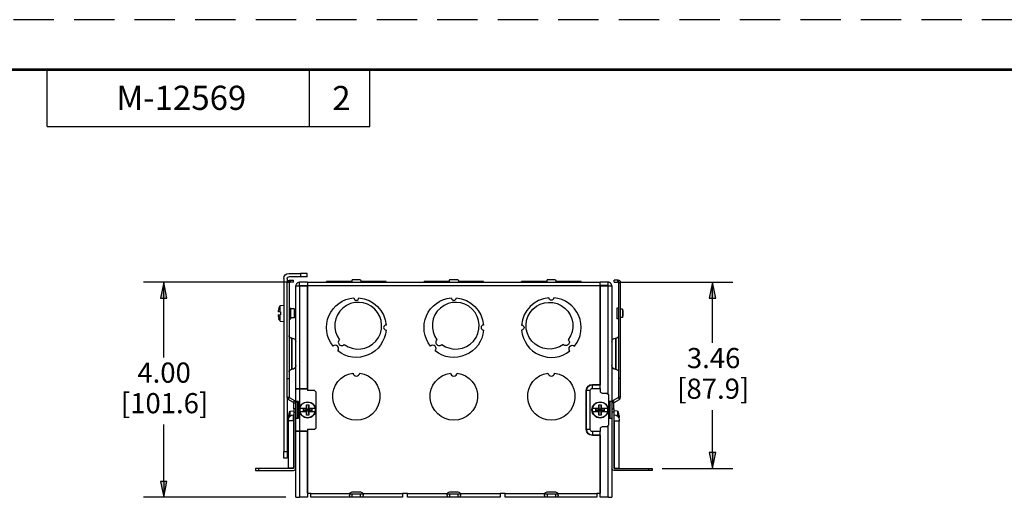
# Model space of a CAD drawing. Units: inches. Extents: x 0 to 17, y 0 to 11.
# Drawn here: x 6.3 to 12.4, y 8 to 11 of the extents above; entities that cross this region are included whole.
import ezdxf

# ---------------------------------------------------------------- set-up
doc = ezdxf.new("R2010")
doc.units = ezdxf.units.IN
doc.header["$MEASUREMENT"] = 0
doc.linetypes.add('HIDDEN', pattern=[0.375, 0.25, -0.125])
for name, color, linetype in [('DIMS NOTES', 7, 'Continuous'), ('FORMAT', 7, 'Continuous'), ('GEOM', 7, 'Continuous')]:
    doc.layers.add(name, color=color, linetype=linetype)

msp = doc.modelspace()

# ---------------------------------------------------------------- linework, layer by layer
at = {"layer": 'DIMS NOTES'}
for p, q in [((7.9489, 9.362), (7.0453, 9.362)), ((7.1703, 9.362), (7.1506, 9.2636)), ((7.19, 9.2636), (7.1703, 9.362)), ((7.1703, 9.2636), (7.1703, 9.362)), ((9.9865, 9.362), (10.6954, 9.362)), ((10.5704, 9.362), (10.5507, 9.2636)), ((10.5901, 9.2636), (10.5704, 9.362)), ((10.5704, 9.2636), (10.5704, 9.362)), ((7.1506, 9.2636), (7.19, 9.2636)), ((7.1703, 8.896), (7.1703, 9.2636)), ((10.5507, 9.2636), (10.5901, 9.2636)), ((10.5704, 8.986), (10.5704, 9.2636)), ((10.5704, 8.3068), (10.5704, 8.5697)), ((7.1703, 8.1271), (7.1703, 8.4799)), ((10.5901, 8.3068), (10.5507, 8.3068)), ((10.5507, 8.3068), (10.5704, 8.2084)), ((10.5704, 8.2084), (10.5901, 8.3068)), ((10.5704, 8.3068), (10.5704, 8.2084)), ((10.2592, 8.2084), (10.6954, 8.2084)), ((7.19, 8.1271), (7.1506, 8.1271)), ((7.1506, 8.1271), (7.1703, 8.0287)), ((7.1703, 8.0287), (7.19, 8.1271)), ((7.1703, 8.1271), (7.1703, 8.0287)), ((7.9262, 8.0287), (7.0453, 8.0287))]:
    msp.add_line(p, q, dxfattribs=at)
for points in [[(7.1703, 9.362), (7.1506, 9.2636), (7.19, 9.2636)], [(10.5704, 9.362), (10.5507, 9.2636), (10.5901, 9.2636)], [(10.5507, 8.3068), (10.5901, 8.3068), (10.5704, 8.2084)], [(7.1506, 8.1271), (7.19, 8.1271), (7.1703, 8.0287)]]:
    msp.add_solid(points, dxfattribs=at)
at = {"layer": 'FORMAT', "color": 7, "linetype": 'HIDDEN'}
msp.add_line((16.99, 10.99), (0.01, 10.99), dxfattribs=at)
at = {"layer": 'FORMAT', "color": 7, "linetype": 'Continuous'}
for p, q in [((16.6888, 10.684), (0.3138, 10.684)), ((0.3238, 10.6775), (16.6775, 10.6775)), ((6.4475, 10.3275), (6.4475, 10.6775)), ((8.0725, 10.3275), (8.0725, 10.6775)), ((8.4475, 10.3275), (8.4475, 10.6775)), ((6.4475, 10.3275), (8.4475, 10.3275))]:
    msp.add_line(p, q, dxfattribs=at)
at = {"layer": 'GEOM'}
for p, q in [((7.9444, 9.417), (8.0174, 9.417)), ((8.0174, 9.3964), (7.9444, 9.3964)), ((8.059, 9.417), (8.0174, 9.417)), ((8.0174, 9.417), (8.0174, 9.3964)), ((8.059, 9.3964), (8.0174, 9.3964)), ((8.059, 9.3964), (8.059, 9.417)), ((7.9134, 9.386), (7.9134, 8.313)), ((7.934, 9.386), (7.934, 9.3604)), ((7.947, 9.3604), (7.934, 9.3604)), ((7.934, 8.7647), (7.934, 9.3604)), ((7.947, 9.3604), (7.947, 8.7647)), ((7.9487, 9.375), (7.9487, 9.362)), ((7.9487, 9.375), (7.954, 9.375)), ((7.9487, 9.362), (7.954, 9.362)), ((7.954, 9.375), (7.954, 9.362)), ((7.954, 9.375), (7.974, 9.375)), ((7.974, 9.362), (7.954, 9.362)), ((7.974, 9.362), (7.974, 9.375)), ((7.9887, 8.7021), (7.9887, 9.3394)), ((8.0114, 9.341), (8.0114, 9.362)), ((8.0617, 9.362), (8.0114, 9.362)), ((8.0114, 9.341), (8.0617, 9.341)), ((8.015, 9.3407), (8.0114, 9.3407)), ((8.0114, 9.3407), (8.0114, 9.3399)), ((8.0114, 9.3399), (8.0617, 9.3399)), ((8.0114, 9.3399), (8.0114, 8.7021)), ((8.015, 9.341), (8.015, 9.3399)), ((8.025, 9.341), (8.025, 9.3399)), ((8.0617, 9.362), (8.0617, 9.362)), ((8.0617, 9.362), (8.0617, 9.3399)), ((8.0617, 9.362), (9.8737, 9.362)), ((8.0617, 9.3399), (8.0617, 8.7021)), ((8.0617, 8.702), (8.0617, 9.3394)), ((9.8737, 9.3394), (8.0617, 9.3394)), ((8.1795, 9.362), (8.1795, 9.367)), ((8.3346, 9.367), (8.1795, 9.367)), ((8.3374, 9.3777), (8.3332, 9.362)), ((8.39, 9.3777), (8.3374, 9.3777)), ((8.39, 9.3777), (8.3942, 9.362)), ((8.5485, 9.367), (8.3929, 9.367)), ((8.5485, 9.362), (8.5485, 9.367)), ((8.7835, 9.362), (8.7835, 9.367)), ((8.9386, 9.367), (8.7835, 9.367)), ((8.9414, 9.3777), (8.9372, 9.362)), ((8.994, 9.3777), (8.9414, 9.3777)), ((8.994, 9.3777), (8.9982, 9.362)), ((9.1525, 9.367), (8.9969, 9.367)), ((9.1525, 9.362), (9.1525, 9.367)), ((9.3875, 9.362), (9.3875, 9.367)), ((9.5426, 9.367), (9.3875, 9.367)), ((9.5454, 9.3777), (9.5412, 9.362)), ((9.598, 9.3777), (9.5454, 9.3777)), ((9.598, 9.3777), (9.6022, 9.362)), ((9.7565, 9.367), (9.6009, 9.367)), ((9.7565, 9.362), (9.7565, 9.367)), ((9.8737, 9.362), (9.8737, 9.362)), ((9.924, 9.362), (9.8737, 9.362)), ((9.8737, 9.3399), (9.8737, 9.362)), ((9.924, 9.341), (9.8737, 9.341)), ((9.924, 9.3407), (9.8737, 9.3407)), ((9.8737, 9.3399), (9.924, 9.3399)), ((9.8737, 8.7284), (9.8737, 9.3399)), ((9.8737, 9.3394), (9.8737, 8.7284)), ((9.9104, 9.341), (9.9104, 9.3407)), ((9.9204, 9.341), (9.9204, 9.3407)), ((9.924, 9.341), (9.924, 9.362)), ((9.924, 9.3399), (9.924, 9.3407)), ((9.924, 8.667), (9.924, 9.3399)), ((9.9467, 9.3394), (9.9467, 8.0287)), ((9.9614, 9.362), (9.9614, 9.375)), ((9.9814, 9.375), (9.9614, 9.375)), ((9.9614, 9.362), (9.9814, 9.362)), ((9.9867, 9.375), (9.9814, 9.375)), ((9.9814, 9.375), (9.9814, 9.362)), ((9.9867, 9.362), (9.9814, 9.362)), ((9.9867, 9.375), (9.9867, 9.362)), ((9.9884, 9.3604), (9.9884, 8.7647)), ((9.9884, 9.3604), (10.0014, 9.3604)), ((10.0014, 8.7647), (10.0014, 9.3604)), ((7.8914, 9.2171), (7.9134, 9.219)), ((7.8914, 9.178), (7.8914, 9.2171)), ((7.8914, 9.178), (7.8791, 9.178)), ((7.8791, 9.16), (7.8914, 9.16)), ((7.8844, 9.2016), (7.8842, 9.2017)), ((7.8934, 9.178), (7.8914, 9.178)), ((7.8914, 9.121), (7.8914, 9.16)), ((7.8914, 9.16), (7.8934, 9.16)), ((7.8934, 9.178), (7.8934, 9.16)), ((7.947, 9.2024), (7.957, 9.2024)), ((7.957, 9.1357), (7.957, 9.2024)), ((7.9774, 9.1964), (7.957, 9.1964)), ((7.9864, 9.1874), (7.9774, 9.1964)), ((7.9774, 9.1964), (7.9774, 9.1417)), ((7.9864, 9.1874), (7.9864, 9.1507)), ((9.9884, 9.2024), (9.9784, 9.2024)), ((9.9784, 9.2024), (9.9784, 9.1357)), ((10.013, 9.1949), (10.0014, 9.1949)), ((10.013, 9.1949), (10.013, 9.1432)), ((7.8842, 9.1363), (7.8844, 9.1365)), ((7.8914, 9.121), (7.9134, 9.119)), ((7.947, 9.1357), (7.957, 9.1357)), ((7.9774, 9.1417), (7.957, 9.1417)), ((7.9864, 9.1507), (7.9774, 9.1417)), ((9.9884, 9.1357), (9.9784, 9.1357)), ((10.013, 9.1432), (10.0014, 9.1432)), ((7.9657, 9.015), (7.9637, 9.015)), ((7.9637, 8.8224), (7.9637, 9.015)), ((7.9657, 8.8224), (7.9657, 9.015)), ((9.9697, 9.015), (9.9717, 9.015)), ((9.9697, 9.015), (9.9697, 8.8224)), ((9.9717, 9.015), (9.9717, 8.8224)), ((7.9657, 8.8224), (7.9637, 8.8224)), ((9.9697, 8.8224), (9.9717, 8.8224)), ((7.934, 8.6489), (7.934, 8.7647)), ((7.934, 8.7647), (7.947, 8.7647)), ((7.947, 8.7647), (7.947, 8.6489)), ((9.826, 8.7284), (9.8737, 8.7284)), ((9.826, 8.7284), (9.826, 8.7266)), ((9.826, 8.7266), (9.8737, 8.7266)), ((9.826, 8.704), (9.826, 8.7266)), ((9.8737, 8.7284), (9.8737, 8.7266)), ((9.8737, 8.704), (9.8737, 8.7266)), ((9.9884, 8.7647), (9.9884, 8.6489)), ((10.0014, 8.7647), (9.9884, 8.7647)), ((10.0014, 8.6489), (10.0014, 8.7647)), ((7.9887, 8.7021), (8.0114, 8.7021)), ((7.9887, 8.702), (7.9887, 8.7021)), ((8.0114, 8.702), (7.9887, 8.702)), ((7.9887, 8.4387), (7.9887, 8.702)), ((8.0097, 8.7021), (8.0097, 8.702)), ((8.0617, 8.7021), (8.0114, 8.7021)), ((8.0114, 8.7021), (8.0114, 8.702)), ((8.0114, 8.702), (8.0617, 8.702)), ((8.0114, 8.702), (8.0114, 8.4387)), ((8.0617, 8.702), (8.0617, 8.6904)), ((8.1037, 8.6904), (8.0617, 8.6904)), ((8.1137, 8.6804), (8.1037, 8.6904)), ((8.1137, 8.4604), (8.1137, 8.6804)), ((9.7884, 8.45), (9.7884, 8.6907)), ((9.7884, 8.6907), (9.7902, 8.6907)), ((9.8127, 8.6907), (9.7902, 8.6907)), ((9.7902, 8.45), (9.7902, 8.6907)), ((9.8127, 8.45), (9.8127, 8.6907)), ((9.826, 8.704), (9.8737, 8.704)), ((9.8737, 8.704), (9.8737, 8.6887)), ((9.887, 8.6754), (9.9157, 8.6754)), ((9.9157, 8.6754), (9.9257, 8.6654)), ((9.9257, 8.6654), (9.9257, 8.4754)), ((7.934, 8.6489), (7.934, 8.313)), ((7.934, 8.6489), (7.9413, 8.6489)), ((7.9413, 8.6489), (7.947, 8.6489)), ((7.9414, 8.6362), (7.945, 8.6425)), ((7.9749, 8.6168), (7.9414, 8.6362)), ((7.945, 8.6425), (7.9479, 8.6474)), ((7.9479, 8.6474), (7.9814, 8.6281)), ((7.9749, 8.6168), (7.9777, 8.6218)), ((7.9757, 8.6154), (7.9814, 8.6154)), ((7.9757, 8.577), (7.9757, 8.6154)), ((7.9777, 8.6218), (7.9814, 8.6281)), ((7.9814, 8.6154), (7.9887, 8.6154)), ((8.0051, 8.622), (7.9896, 8.622)), ((7.9896, 8.5187), (7.9896, 8.622)), ((7.9984, 8.5187), (7.9984, 8.622)), ((8.0051, 8.622), (8.0051, 8.5187)), ((8.058, 8.574), (8.0549, 8.6029)), ((8.0685, 8.6029), (8.0654, 8.574)), ((9.87, 8.574), (9.8669, 8.6029)), ((9.8805, 8.6029), (9.8774, 8.574)), ((9.9458, 8.622), (9.9303, 8.622)), ((9.9303, 8.5187), (9.9303, 8.622)), ((9.937, 8.5187), (9.937, 8.622)), ((9.9458, 8.622), (9.9458, 8.5187)), ((9.954, 8.6154), (9.9467, 8.6154)), ((9.9875, 8.6474), (9.954, 8.6281)), ((9.9577, 8.6218), (9.954, 8.6281)), ((9.9597, 8.6154), (9.954, 8.6154)), ((9.9605, 8.6168), (9.9577, 8.6218)), ((9.9597, 8.577), (9.9597, 8.6154)), ((9.9605, 8.6168), (9.994, 8.6362)), ((9.9904, 8.6425), (9.9875, 8.6474)), ((9.9941, 8.6489), (9.9884, 8.6489)), ((9.994, 8.6362), (9.9904, 8.6425)), ((10.0014, 8.6489), (9.9941, 8.6489)), ((7.9467, 8.5479), (7.9465, 8.5481)), ((7.9537, 8.5635), (7.9757, 8.5654)), ((7.9537, 8.5335), (7.9537, 8.5635)), ((7.9887, 8.577), (7.9757, 8.577)), ((7.9757, 8.577), (7.9757, 8.557)), ((7.9757, 8.557), (7.9757, 8.2104)), ((7.9757, 8.557), (7.9887, 8.557)), ((8.0145, 8.5794), (8.0143, 8.5794)), ((8.0143, 8.5614), (8.0145, 8.5614)), ((8.0544, 8.5794), (8.0145, 8.5794)), ((8.0145, 8.5614), (8.0544, 8.5614)), ((8.0364, 8.5644), (8.0364, 8.5764)), ((8.0364, 8.5764), (8.058, 8.574)), ((8.0557, 8.5764), (8.0364, 8.5764)), ((8.058, 8.5667), (8.0364, 8.5644)), ((8.0557, 8.5644), (8.0364, 8.5644)), ((8.0544, 8.5794), (8.0557, 8.5794)), ((8.0544, 8.5614), (8.0557, 8.5614)), ((8.0549, 8.5378), (8.058, 8.5667)), ((8.0557, 8.5764), (8.0557, 8.5794)), ((8.0557, 8.5764), (8.058, 8.574)), ((8.058, 8.5667), (8.0557, 8.5644)), ((8.0557, 8.5644), (8.0557, 8.5614)), ((8.058, 8.574), (8.058, 8.5667)), ((8.0654, 8.574), (8.058, 8.574)), ((8.058, 8.5667), (8.0654, 8.5667)), ((8.0654, 8.574), (8.087, 8.5764)), ((8.0654, 8.574), (8.0677, 8.5764)), ((8.0654, 8.5667), (8.0654, 8.574)), ((8.087, 8.5644), (8.0654, 8.5667)), ((8.0654, 8.5667), (8.0685, 8.5378)), ((8.0677, 8.5644), (8.0654, 8.5667)), ((8.0677, 8.5764), (8.0677, 8.5794)), ((8.069, 8.5794), (8.0677, 8.5794)), ((8.0677, 8.5764), (8.087, 8.5764)), ((8.087, 8.5644), (8.0677, 8.5644)), ((8.0677, 8.5614), (8.0677, 8.5644)), ((8.069, 8.5614), (8.0677, 8.5614)), ((8.1089, 8.5794), (8.069, 8.5794)), ((8.069, 8.5614), (8.1089, 8.5614)), ((8.087, 8.5764), (8.087, 8.5644)), ((8.1091, 8.5794), (8.1089, 8.5794)), ((8.1089, 8.5614), (8.1091, 8.5614)), ((9.8265, 8.5794), (9.8263, 8.5794)), ((9.8263, 8.5614), (9.8265, 8.5614)), ((9.8664, 8.5794), (9.8265, 8.5794)), ((9.8265, 8.5614), (9.8664, 8.5614)), ((9.8484, 8.5644), (9.8484, 8.5764)), ((9.8484, 8.5764), (9.87, 8.574)), ((9.8677, 8.5764), (9.8484, 8.5764)), ((9.87, 8.5667), (9.8484, 8.5644)), ((9.8677, 8.5644), (9.8484, 8.5644)), ((9.8664, 8.5794), (9.8677, 8.5794)), ((9.8664, 8.5614), (9.8677, 8.5614)), ((9.8669, 8.5378), (9.87, 8.5667)), ((9.8677, 8.5764), (9.8677, 8.5794)), ((9.8677, 8.5764), (9.87, 8.574)), ((9.87, 8.5667), (9.8677, 8.5644)), ((9.8677, 8.5644), (9.8677, 8.5614)), ((9.87, 8.574), (9.87, 8.5667)), ((9.8774, 8.574), (9.87, 8.574)), ((9.87, 8.5667), (9.8774, 8.5667)), ((9.8774, 8.574), (9.899, 8.5764)), ((9.8774, 8.574), (9.8797, 8.5764)), ((9.8774, 8.5667), (9.8774, 8.574)), ((9.899, 8.5644), (9.8774, 8.5667)), ((9.8774, 8.5667), (9.8805, 8.5378)), ((9.8797, 8.5644), (9.8774, 8.5667)), ((9.8797, 8.5764), (9.8797, 8.5794)), ((9.881, 8.5794), (9.8797, 8.5794)), ((9.8797, 8.5764), (9.899, 8.5764)), ((9.899, 8.5644), (9.8797, 8.5644)), ((9.8797, 8.5614), (9.8797, 8.5644)), ((9.881, 8.5614), (9.8797, 8.5614)), ((9.9209, 8.5794), (9.881, 8.5794)), ((9.881, 8.5614), (9.9209, 8.5614)), ((9.899, 8.5764), (9.899, 8.5644)), ((9.9211, 8.5794), (9.9209, 8.5794)), ((9.9209, 8.5614), (9.9211, 8.5614)), ((9.9467, 8.577), (9.9597, 8.577)), ((9.9597, 8.557), (9.9467, 8.557)), ((9.9597, 8.577), (9.9597, 8.557)), ((9.9817, 8.5635), (9.9597, 8.5654)), ((9.9597, 8.557), (9.9597, 8.2104)), ((9.9817, 8.5635), (9.9817, 8.5335)), ((9.9889, 8.5481), (9.9887, 8.5479)), ((7.9462, 8.5244), (7.9414, 8.5244)), ((7.9414, 8.5064), (7.9424, 8.5064)), ((7.9424, 8.5094), (7.9424, 8.5027)), ((7.9737, 8.5027), (7.9424, 8.5027)), ((7.9424, 8.2104), (7.9424, 8.5027)), ((7.9737, 8.5027), (7.9737, 8.5407)), ((7.9737, 8.5027), (7.9737, 8.2104)), ((7.9757, 8.5027), (7.9737, 8.5027)), ((7.9896, 8.5187), (8.0051, 8.5187)), ((9.9303, 8.5187), (9.9458, 8.5187)), ((9.9597, 8.5027), (9.9617, 8.5027)), ((9.9617, 8.5027), (9.9617, 8.5407)), ((9.9617, 8.5027), (9.993, 8.5027)), ((9.9617, 8.5027), (9.9617, 8.2104)), ((9.994, 8.5244), (9.9892, 8.5244)), ((9.993, 8.5094), (9.993, 8.5027)), ((9.993, 8.5064), (9.994, 8.5064)), ((9.993, 8.2104), (9.993, 8.5027)), ((7.9887, 8.4387), (8.0114, 8.4387)), ((7.9887, 8.4386), (7.9887, 8.4387)), ((8.0114, 8.4386), (7.9887, 8.4386)), ((7.9887, 8.0287), (7.9887, 8.4386)), ((8.0097, 8.4387), (8.0097, 8.4386)), ((8.0617, 8.4387), (8.0114, 8.4387)), ((8.0114, 8.4387), (8.0114, 8.4386)), ((8.0114, 8.4386), (8.0617, 8.4386)), ((8.0114, 8.4386), (8.0114, 8.0287)), ((8.0617, 8.4504), (8.0617, 8.4387)), ((8.0617, 8.4504), (8.1037, 8.4504)), ((8.0617, 8.0547), (8.0617, 8.4387)), ((8.0617, 8.4386), (8.0617, 8.0287)), ((8.1037, 8.4504), (8.1137, 8.4604)), ((9.7884, 8.45), (9.7902, 8.45)), ((9.8127, 8.45), (9.7902, 8.45)), ((9.826, 8.4367), (9.826, 8.4142)), ((9.8737, 8.4367), (9.826, 8.4367)), ((9.8737, 8.452), (9.8737, 8.4367)), ((9.8737, 8.4142), (9.8737, 8.4367)), ((9.9157, 8.4654), (9.887, 8.4654)), ((9.9257, 8.4754), (9.9157, 8.4654)), ((9.924, 8.0287), (9.924, 8.4737)), ((9.826, 8.4124), (9.826, 8.4142)), ((9.8737, 8.4142), (9.826, 8.4142)), ((9.8737, 8.4124), (9.826, 8.4124)), ((9.8737, 8.4142), (9.8737, 8.4124)), ((9.8737, 8.0287), (9.8737, 8.4124)), ((9.8737, 8.4124), (9.8737, 8.0547)), ((7.9134, 8.2714), (7.9134, 8.313)), ((7.9134, 8.313), (7.934, 8.313)), ((7.934, 8.313), (7.934, 8.2714)), ((7.934, 8.2714), (7.9134, 8.2714)), ((7.7587, 8.2084), (7.7387, 8.2084)), ((7.7387, 8.2084), (7.7387, 8.1954)), ((7.7387, 8.1954), (7.7587, 8.1954)), ((7.9737, 8.2084), (7.7587, 8.2084)), ((7.7587, 8.1954), (7.7587, 8.2084)), ((7.7587, 8.1954), (7.9737, 8.1954)), ((7.9737, 8.2104), (7.9424, 8.2104)), ((7.9737, 8.2104), (7.9737, 8.2084)), ((7.9757, 8.2104), (7.9737, 8.2104)), ((9.9597, 8.2104), (9.9617, 8.2104)), ((9.9617, 8.2104), (9.9617, 8.2084)), ((9.9617, 8.2104), (9.993, 8.2104)), ((9.9617, 8.2084), (10.1767, 8.2084)), ((10.1767, 8.1954), (9.9617, 8.1954)), ((10.1767, 8.1954), (10.1767, 8.2084)), ((10.1767, 8.2084), (10.1967, 8.2084)), ((10.1967, 8.1954), (10.1767, 8.1954)), ((10.1967, 8.2084), (10.1967, 8.1954)), ((8.0617, 8.0547), (8.0807, 8.0547)), ((8.0807, 8.0547), (8.0807, 8.0514)), ((8.3387, 8.0623), (8.3887, 8.0623)), ((8.65, 8.0514), (8.65, 8.0547)), ((8.65, 8.0547), (8.6814, 8.0547)), ((8.6814, 8.0547), (8.6814, 8.0514)), ((8.9427, 8.0623), (8.9927, 8.0623)), ((9.254, 8.0514), (9.254, 8.0547)), ((9.254, 8.0547), (9.2854, 8.0547)), ((9.2854, 8.0547), (9.2854, 8.0514)), ((9.5467, 8.0623), (9.5967, 8.0623)), ((9.8547, 8.0514), (9.8547, 8.0547)), ((9.8547, 8.0547), (9.8737, 8.0547)), ((7.9887, 8.0287), (8.0114, 8.0287)), ((8.0617, 8.0287), (8.0114, 8.0287)), ((8.0807, 8.0514), (8.3231, 8.0514)), ((8.0807, 8.0287), (8.0807, 8.0514)), ((8.322, 8.0287), (8.0807, 8.0287)), ((8.322, 8.0399), (8.322, 8.0287)), ((8.3387, 8.0287), (8.322, 8.0287)), ((8.3228, 8.0497), (8.3387, 8.0497)), ((8.3387, 8.0497), (8.3887, 8.0497)), ((8.3387, 8.0287), (8.3387, 8.0497)), ((8.3887, 8.0287), (8.3387, 8.0287)), ((8.3887, 8.0497), (8.4046, 8.0497)), ((8.3887, 8.0287), (8.3887, 8.0497)), ((8.4054, 8.0287), (8.3887, 8.0287)), ((8.4043, 8.0514), (8.65, 8.0514)), ((8.4054, 8.0287), (8.4054, 8.0399)), ((8.65, 8.0287), (8.4054, 8.0287)), ((8.65, 8.0514), (8.65, 8.0287)), ((8.6814, 8.0514), (8.9271, 8.0514)), ((8.6814, 8.0287), (8.6814, 8.0514)), ((8.926, 8.0287), (8.6814, 8.0287)), ((8.926, 8.0399), (8.926, 8.0287)), ((8.9427, 8.0287), (8.926, 8.0287)), ((8.9268, 8.0497), (8.9427, 8.0497)), ((8.9427, 8.0497), (8.9927, 8.0497)), ((8.9427, 8.0287), (8.9427, 8.0497)), ((8.9927, 8.0287), (8.9427, 8.0287)), ((8.9927, 8.0497), (9.0086, 8.0497)), ((8.9927, 8.0497), (8.9927, 8.0287)), ((9.0094, 8.0287), (8.9927, 8.0287)), ((9.0083, 8.0514), (9.254, 8.0514)), ((9.0094, 8.0287), (9.0094, 8.0399)), ((9.254, 8.0287), (9.0094, 8.0287)), ((9.254, 8.0514), (9.254, 8.0287)), ((9.2854, 8.0287), (9.2854, 8.0514)), ((9.2854, 8.0514), (9.5311, 8.0514)), ((9.53, 8.0287), (9.2854, 8.0287)), ((9.53, 8.0399), (9.53, 8.0287)), ((9.5467, 8.0287), (9.53, 8.0287)), ((9.5308, 8.0497), (9.5467, 8.0497)), ((9.5467, 8.0497), (9.5467, 8.0287)), ((9.5467, 8.0497), (9.5967, 8.0497)), ((9.5967, 8.0287), (9.5467, 8.0287)), ((9.5967, 8.0497), (9.5967, 8.0287)), ((9.5967, 8.0497), (9.6126, 8.0497)), ((9.6134, 8.0287), (9.5967, 8.0287)), ((9.6123, 8.0514), (9.8547, 8.0514)), ((9.6134, 8.0287), (9.6134, 8.0399)), ((9.8547, 8.0287), (9.6134, 8.0287)), ((9.8547, 8.0514), (9.8547, 8.0287)), ((9.924, 8.0287), (9.8737, 8.0287)), ((9.924, 8.0287), (9.9467, 8.0287))]:
    msp.add_line(p, q, dxfattribs=at)
for centre in [(8.0617, 8.5704), (9.8737, 8.5704)]:
    msp.add_circle(centre, 0.05, dxfattribs=at)
at = {"layer": 'GEOM', "extrusion": (0, 0, -1)}
for centre, radius, start, end in [((-7.9444, 9.386), 0.031, 0, 90), ((-7.9444, 9.386), 0.0103, 0, 90), ((-7.9487, 9.3604), 0.0147, 0, 90), ((-7.9487, 9.3604), 0.00167, 0, 90), ((-7.9738, 9.169), 0.0954, 20.04719, 30.26287), ((-8.3637, 9.081), 0.1848, 321.46147, 85.15502), ((-8.3637, 9.081), 0.1848, 94.84498, 175.15502), ((-8.9677, 9.081), 0.1848, 321.46147, 85.15502), ((-8.9677, 9.081), 0.1848, 94.84498, 175.15502), ((-9.5602, 9.0926), 0.145, 233.23925, 216.76075), ((-9.5717, 9.2659), 0.0156, 182.42249, 357.57751), ((-9.8137, 9.169), 0.201, 172.61723, 187.38277), ((-7.9738, 9.169), 0.0954, 329.73713, 339.95281), ((-9.3869, 9.081), 0.0156, 92.42249, 267.57751), ((-7.9637, 9.0317), 0.0167, 270, 0), ((-8.3637, 9.081), 0.1848, 184.84498, 308.53853), ((-8.9677, 9.081), 0.1848, 184.84498, 308.53853), ((-9.9717, 9.0317), 0.0167, 180, 270), ((-7.9657, 8.992), 0.023, 90, 180), ((-9.6627, 8.9901), 0.0208, 130.88038, 319.11962), ((-9.7024, 8.9504), 0.0208, 318.23073, 131.76927), ((-9.9697, 8.992), 0.023, 0, 90), ((-7.9637, 8.8057), 0.0167, 0, 90), ((-7.9657, 8.8454), 0.023, 180, 270), ((-8.3637, 8.654), 0.1467, 98.14546, 81.85454), ((-8.9677, 8.654), 0.1467, 98.14546, 81.85454), ((-9.5717, 8.654), 0.1467, 98.14546, 81.85454), ((-9.9697, 8.8454), 0.023, 270, 0), ((-9.9717, 8.8057), 0.0167, 90, 180), ((-9.826, 8.6907), 0.0377, 0, 90), ((-9.826, 8.6907), 0.0359, 0, 90), ((-9.826, 8.6907), 0.0133, 0, 90), ((-8.0617, 8.5704), 0.0481, 10.7898, 169.2102), ((-9.8737, 8.5704), 0.0481, 10.7898, 169.2102), ((-8.0361, 8.5154), 0.0954, 20.04719, 30.26287), ((-7.9737, 8.5427), 0.002, 180, 270), ((-8.0617, 8.5704), 0.0481, 190.7898, 349.2102), ((-9.8737, 8.5704), 0.0481, 190.7898, 349.2102), ((-9.9617, 8.5427), 0.002, 270, 0), ((-9.8993, 8.5154), 0.0954, 149.73713, 159.95281), ((-7.9737, 8.5094), 0.0313, 0, 90), ((-9.9617, 8.5094), 0.0313, 90, 180), ((-9.826, 8.45), 0.0377, 270, 0), ((-9.826, 8.45), 0.0359, 270, 0), ((-9.826, 8.45), 0.0133, 270, 0), ((-7.9737, 8.2104), 0.002, 180, 270), ((-9.9617, 8.2104), 0.015, 270, 0), ((-9.995, 8.2104), 0.002, 270, 0), ((-8.3387, 8.0456), 0.0167, 20.3607, 90), ((-8.3887, 8.0456), 0.0167, 90, 159.6393), ((-8.9427, 8.0456), 0.0167, 20.3607, 90), ((-8.9927, 8.0456), 0.0167, 90, 159.6393), ((-9.5467, 8.0456), 0.0167, 20.3607, 90), ((-9.5967, 8.0456), 0.0167, 90, 159.6393)]:
    msp.add_arc(centre, radius, start, end, dxfattribs=at)
at = {"layer": 'GEOM'}
for centre, radius, start, end in [((8.0114, 9.318), 0.0227, 90, 92.60577), ((9.924, 9.318), 0.0227, 87.39423, 90), ((9.9867, 9.3604), 0.0147, 0, 90), ((9.9867, 9.3604), 0.00167, 0, 90), ((8.3753, 9.0926), 0.145, 233.23925, 216.76075), ((8.3637, 9.2659), 0.0156, 182.42249, 357.57751), ((8.9793, 9.0926), 0.145, 233.23925, 216.76075), ((8.9677, 9.2659), 0.0156, 182.42249, 357.57751), ((9.5717, 9.081), 0.1848, 94.84498, 175.15502), ((9.5717, 9.081), 0.1848, 321.46147, 85.15502), ((8.5485, 9.081), 0.0156, 92.42249, 267.57751), ((9.1525, 9.081), 0.0156, 92.42249, 267.57751), ((9.5717, 9.081), 0.1848, 184.84498, 308.53853), ((8.233, 8.9504), 0.0208, 318.23073, 131.76927), ((8.2727, 8.9901), 0.0208, 130.88038, 319.11962), ((8.837, 8.9504), 0.0208, 318.23073, 131.76927), ((8.8767, 8.9901), 0.0208, 130.88038, 319.11962), ((8.3637, 8.8007), 0.0208, 184.07273, 355.92727), ((8.9677, 8.8007), 0.0208, 184.07273, 355.92727), ((9.5717, 8.8007), 0.0208, 184.07273, 355.92727), ((9.887, 8.6887), 0.0133, 180, 270), ((8.0617, 8.5704), 0.0483, 169.24979, 190.75021), ((8.0617, 8.5704), 0.0483, 349.24979, 10.75021), ((9.8737, 8.5704), 0.0483, 169.24979, 190.75021), ((9.8737, 8.5704), 0.0483, 349.24979, 10.75021), ((9.887, 8.452), 0.0133, 90, 180), ((7.9404, 8.2104), 0.002, 270, 0), ((7.9737, 8.2104), 0.015, 270, 0), ((9.9617, 8.2104), 0.002, 180, 270)]:
    msp.add_arc(centre, radius, start, end, dxfattribs=at)
for centre, major_axis, start_param, end_param in [((7.9737, 9.169), (0, -0.0954), 4.364273, 4.617897), ((7.9737, 9.169), (0, -0.0954), 4.806881, 5.060505), ((8.036, 8.5154), (0, -0.0954), 4.364273, 4.617897), ((9.8994, 8.5154), (0, 0.0954), 4.806881, 5.060505), ((8.036, 8.5154), (0, -0.0954), 4.806881, 4.883408), ((9.8994, 8.5154), (0, 0.0954), 4.54137, 4.617897)]:
    msp.add_ellipse(centre, major_axis=major_axis, ratio=0.996211, start_param=start_param, end_param=end_param, dxfattribs=at)
at = {"layer": 'GEOM', "extrusion": (0, 0, -1)}
for centre, major_axis, ratio, start_param, end_param in [((8.0627, 8.5704), (0, 0.0954), 0.086971, 4.806881, 5.060505), ((8.0617, 8.5466), (0.0904, 0), 0.62545, 4.636951, 4.787827), ((8.0607, 8.5704), (0, -0.0954), 0.086971, 4.364273, 4.617897), ((9.8747, 8.5704), (0, 0.0954), 0.086971, 4.806881, 5.060505), ((9.8737, 8.5466), (0.0904, 0), 0.62545, 4.636951, 4.787827), ((9.8727, 8.5704), (0, -0.0954), 0.086971, 4.364273, 4.617897), ((8.0627, 8.5704), (0, 0.0954), 0.086971, 4.364273, 4.617897), ((8.0607, 8.5704), (0, -0.0954), 0.086971, 4.806881, 5.060505), ((9.8747, 8.5704), (0, 0.0954), 0.086971, 4.364273, 4.617897), ((9.8727, 8.5704), (0, -0.0954), 0.086971, 4.806881, 5.060505), ((8.0617, 8.5942), (-0.0904, 0), 0.62545, 4.636951, 4.787827), ((9.8737, 8.5942), (-0.0904, 0), 0.62545, 4.636951, 4.787827)]:
    msp.add_ellipse(centre, major_axis=major_axis, ratio=ratio, start_param=start_param, end_param=end_param, dxfattribs=at)
at = {"layer": 'GEOM'}
for points in [[(8.0114, 9.362), (8.0022, 9.362), (7.9932, 9.3558), (7.9901, 9.3471), (7.9892, 9.3447), (7.9887, 9.342), (7.9887, 9.3394)], [(7.9887, 9.3394), (7.9887, 9.3395), (7.995, 9.3396), (8.0036, 9.3398), (8.0061, 9.3398), (8.0087, 9.3398), (8.0114, 9.3399)], [(9.9467, 9.3394), (9.9467, 9.3486), (9.9405, 9.3575), (9.9318, 9.3607), (9.9293, 9.3616), (9.9267, 9.362), (9.924, 9.362)], [(9.924, 9.3399), (9.9333, 9.3397), (9.9422, 9.3396), (9.9453, 9.3395), (9.9463, 9.3395), (9.9467, 9.3394), (9.9467, 9.3394)]]:
    msp.add_open_spline(points, degree=3, knots=[0, 0, 0, 0, 1.221421, 1.221421, 1.221421, 1.570796, 1.570796, 1.570796, 1.570796], dxfattribs=at)
for points in [[(8.0098, 9.3398), (8.01, 9.3405), (8.0107, 9.341), (8.0114, 9.341)], [(9.9256, 9.3398), (9.9254, 9.3405), (9.9248, 9.341), (9.924, 9.341)], [(7.9414, 8.6362), (7.937, 8.6387), (7.934, 8.6437), (7.934, 8.6489)], [(7.947, 8.6489), (7.947, 8.6483), (7.9474, 8.6477), (7.9479, 8.6474)], [(7.9757, 8.6154), (7.9757, 8.6159), (7.9754, 8.6165), (7.9749, 8.6168)], [(7.9814, 8.6281), (7.986, 8.6254), (7.9887, 8.6203), (7.9887, 8.6154)], [(9.954, 8.6281), (9.9494, 8.6254), (9.9467, 8.6203), (9.9467, 8.6154)], [(9.9597, 8.6154), (9.9597, 8.6159), (9.96, 8.6165), (9.9605, 8.6168)], [(9.9884, 8.6489), (9.9884, 8.6483), (9.988, 8.6477), (9.9875, 8.6474)], [(9.994, 8.6362), (9.9984, 8.6387), (10.0014, 8.6437), (10.0014, 8.6489)], [(8.322, 8.0399), (8.322, 8.0434), (8.3224, 8.0475), (8.3231, 8.0514)], [(8.4043, 8.0514), (8.405, 8.0475), (8.4054, 8.0434), (8.4054, 8.0399)], [(8.926, 8.0399), (8.926, 8.0434), (8.9264, 8.0475), (8.9271, 8.0514)], [(9.0083, 8.0514), (9.009, 8.0475), (9.0094, 8.0434), (9.0094, 8.0399)], [(9.53, 8.0399), (9.53, 8.0434), (9.5304, 8.0475), (9.5311, 8.0514)], [(9.6123, 8.0514), (9.613, 8.0475), (9.6134, 8.0434), (9.6134, 8.0399)]]:
    msp.add_open_spline(points, degree=3, dxfattribs=at)

# ---------------------------------------------------------------- texts
at = {"layer": 'DIMS NOTES', "attachment_point": 1}
for s, insert, char_height in [('\\fTahoma|b0|i0;\\W1.;M-12569', (6.8767, 10.5807), 0.15), ('\\fTahoma|b0|i0;\\W1.;2', (8.2145, 10.5791), 0.15), ('\\fTahoma|b0|i0;\\W1.;3.46', (10.4117, 8.9545), 0.125), ('\\fTahoma|b0|i0;\\W1.;4.00', (7.0068, 8.8645), 0.125), ('\\fTahoma|b0|i0;\\W1.;[87.9]', (10.3516, 8.7647), 0.125), ('\\fTahoma|b0|i0;\\W1.;[101.6]', (6.9046, 8.6749), 0.125)]:
    msp.add_mtext(s, dxfattribs=dict(at, insert=insert, char_height=char_height))

doc.saveas('drawing.dxf')
